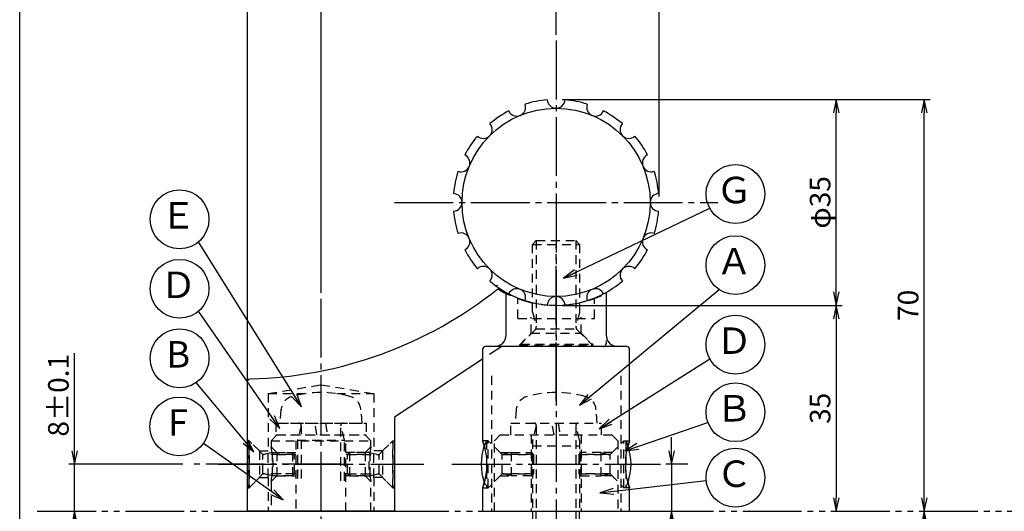
# Model space of a CAD drawing. Units: inches. Extents: x 1711 to 2518, y 1460 to 2020.
# Drawn here: x 1711 to 1879, y 1791 to 1875 of the extents above; entities that cross this region are included whole.
import ezdxf
from ezdxf.enums import TextEntityAlignment as Align

# ---------------------------------------------------------------- set-up
doc = ezdxf.new("R2010")
doc.units = ezdxf.units.IN
doc.header["$MEASUREMENT"] = 0
for name, pattern in [('CENS', [13, 10, -1, 1, -1]), ('HIDL', [4, 2.5, -1.5]), ('HIDS', [2.5, 1.5, -1]), ('PHAS', [15, 10, -1, 1, -1, 1, -1])]:
    doc.linetypes.add(name, pattern=pattern)
for name, color, linetype in [('01-下書線', 251, 'Continuous'), ('02-実線-1', 7, 'Continuous'), ('04-破線-1', 5, 'HIDS'), ('06-中心線', 1, 'CENS'), ('07-2点鎖線', 2, 'PHAS'), ('09-文字', 4, 'Continuous'), ('10-寸法', 3, 'Continuous'), ('11-ﾈｼﾞ関連', 7, 'Continuous'), ('図枠', 7, 'Continuous')]:
    doc.layers.add(name, color=color, linetype=linetype)
doc.styles.add('STD', font='TXT.shx', dxfattribs={"bigfont": 'bigfont.shx'})
doc.dimstyles.new('1：1', dxfattribs={"dimtxt": 3.5, "dimasz": 2.3, "dimexe": 1, "dimexo": 1, "dimgap": 1, "dimtad": 3, "dimdsep": 46, "dimtxsty": 'STD', "dimblk1": 'ARRI', "dimblk2": 'ARRI', "dimsah": 1, "dimcen": 0, "dimclrd": 3, "dimclre": 3, "dimclrt": 4, "dimadec": 0, "dimazin": 0, "dimtfac": 0.7, "dimtmove": 0, "dimatfit": 0, "dimldrblk": 'ARRI', "dimfxl": 1, "dimtvp": 1, "dimtolj": 1, "dimtzin": 0, "dimarcsym": 0})

# ---------------------------------------------------------------- blocks, each defined once
blk = doc.blocks.new('ARRI')
at = {"color": 0, "linetype": 'ByBlock'}
for p, q in [((0, 0), (-1, 0.213)), ((-1, -0.213), (0, 0)), ((0, 0), (-1, 0))]:
    blk.add_line(p, q, dxfattribs=at)
blk = doc.blocks.new('*D79')
at = {"layer": '10-寸法', "color": 3, "lineweight": -2, "transparency": 16777216}
for p, q in [((1803.43, 1861.03), (1851.08, 1861.03)), ((1850.08, 1828.33), (1850.08, 1858.73)), ((1803.43, 1826.03), (1851.08, 1826.03))]:
    blk.add_line(p, q, dxfattribs=at)
at = {"layer": 'Defpoints', "color": 0, "transparency": 16777216}
for p in [(1802.43, 1861.03), (1850.08, 1861.03), (1802.43, 1826.03)]:
    blk.add_point(p, dxfattribs=at)
at = {"layer": '10-寸法', "color": 3, "lineweight": -2, "transparency": 16777216, "xscale": 2.3, "yscale": 2.3, "zscale": 2.3}
for p, rotation in [((1850.08, 1861.03), 90), ((1850.08, 1826.03), 270)]:
    blk.add_blockref('ARRI', p, dxfattribs=dict(at, rotation=rotation))
at = {"layer": '10-寸法', "color": 4, "transparency": 16777216, "insert": (1847.33, 1843.53), "char_height": 3.5, "attachment_point": 5, "rotation": 90, "style": 'STD'}
blk.add_mtext('\\A1;φ35', dxfattribs=at)
blk = doc.blocks.new('*D80')
at = {"layer": '10-寸法', "color": 3, "lineweight": -2, "transparency": 16777216}
for p, q in [((1803.43, 1826.03), (1851.08, 1826.03)), ((1850.08, 1823.73), (1850.08, 1793.33))]:
    blk.add_line(p, q, dxfattribs=at)
at = {"layer": 'Defpoints', "color": 0, "transparency": 16777216}
for p in [(1802.43, 1826.03), (1850.08, 1791.03), (1850.08, 1791.03)]:
    blk.add_point(p, dxfattribs=at)
at = {"layer": '10-寸法', "color": 3, "lineweight": -2, "transparency": 16777216, "xscale": 2.3, "yscale": 2.3, "zscale": 2.3}
for p, rotation in [((1850.08, 1826.03), 90), ((1850.08, 1791.03), 270)]:
    blk.add_blockref('ARRI', p, dxfattribs=dict(at, rotation=rotation))
at = {"layer": '10-寸法', "color": 4, "transparency": 16777216, "insert": (1847.33, 1808.53), "char_height": 3.5, "attachment_point": 5, "rotation": 90, "style": 'STD'}
blk.add_mtext('\\A1;35', dxfattribs=at)
blk = doc.blocks.new('*D81')
at = {"layer": '10-寸法', "color": 3, "lineweight": -2, "transparency": 16777216}
blk.add_line((1865.05, 1788.73), (1865.05, 1753.33), dxfattribs=at)
at = {"layer": 'Defpoints', "color": 0, "transparency": 16777216}
for p in [(1865.05, 1791.03), (1865.05, 1751.03), (1865.05, 1751.03)]:
    blk.add_point(p, dxfattribs=at)
at = {"layer": '10-寸法', "color": 3, "lineweight": -2, "transparency": 16777216, "xscale": 2.3, "yscale": 2.3, "zscale": 2.3}
for p, rotation in [((1865.05, 1791.03), 90), ((1865.05, 1751.03), 270)]:
    blk.add_blockref('ARRI', p, dxfattribs=dict(at, rotation=rotation))
at = {"layer": '10-寸法', "color": 4, "transparency": 16777216, "insert": (1862.3, 1771.03), "char_height": 3.5, "attachment_point": 5, "rotation": 90, "style": 'STD'}
blk.add_mtext('\\A1;DT=40', dxfattribs=at)
blk = doc.blocks.new('*D82')
at = {"layer": '10-寸法', "color": 3, "lineweight": -2, "transparency": 16777216}
for p, q in [((1803.43, 1861.03), (1866.05, 1861.03)), ((1865.05, 1793.33), (1865.05, 1858.73))]:
    blk.add_line(p, q, dxfattribs=at)
at = {"layer": 'Defpoints', "color": 0, "transparency": 16777216}
for p in [(1802.43, 1861.03), (1865.05, 1861.03), (1865.05, 1791.03)]:
    blk.add_point(p, dxfattribs=at)
at = {"layer": '10-寸法', "color": 3, "lineweight": -2, "transparency": 16777216, "xscale": 2.3, "yscale": 2.3, "zscale": 2.3}
for p, rotation in [((1865.05, 1861.03), 90), ((1865.05, 1791.03), 270)]:
    blk.add_blockref('ARRI', p, dxfattribs=dict(at, rotation=rotation))
at = {"layer": '10-寸法', "color": 4, "transparency": 16777216, "insert": (1862.3, 1826.03), "char_height": 3.5, "attachment_point": 5, "rotation": 90, "style": 'STD'}
blk.add_mtext('\\A1;70', dxfattribs=at)
blk = doc.blocks.new('*D89')
at = {"layer": '10-寸法', "color": 3, "lineweight": -2, "transparency": 16777216}
for p, q in [((1720.51, 1801.33), (1720.51, 1817.88)), ((1738.93, 1799.03), (1719.51, 1799.03)), ((1720.51, 1791.03), (1720.51, 1799.03)), ((1720.51, 1788.73), (1720.51, 1786.43))]:
    blk.add_line(p, q, dxfattribs=at)
at = {"layer": 'Defpoints', "color": 0, "transparency": 16777216}
for p in [(1720.51, 1799.03), (1739.93, 1799.03), (1720.51, 1791.03)]:
    blk.add_point(p, dxfattribs=at)
at = {"layer": '10-寸法', "color": 3, "lineweight": -2, "transparency": 16777216, "xscale": 2.3, "yscale": 2.3, "zscale": 2.3}
for p, rotation in [((1720.51, 1799.03), 270), ((1720.51, 1791.03), 90)]:
    blk.add_blockref('ARRI', p, dxfattribs=dict(at, rotation=rotation))
at = {"layer": '10-寸法', "color": 4, "transparency": 16777216, "insert": (1717.76, 1810.75), "char_height": 3.5, "attachment_point": 5, "rotation": 90, "style": 'STD'}
blk.add_mtext('\\A1;8±0.1', dxfattribs=at)
blk = doc.blocks.new('*D77')
at = {"layer": '10-寸法', "color": 3, "lineweight": -2, "transparency": 16777216}
for p, q in [((1802.43, 1872.03), (1802.43, 1899.55)), ((1819.93, 1844.53), (1819.93, 1899.55)), ((1804.73, 1898.55), (1817.63, 1898.55))]:
    blk.add_line(p, q, dxfattribs=at)
at = {"layer": 'Defpoints', "color": 0, "transparency": 16777216}
for p in [(1819.93, 1898.55), (1802.43, 1871.03), (1819.93, 1843.53)]:
    blk.add_point(p, dxfattribs=at)
at = {"layer": '10-寸法', "color": 3, "lineweight": -2, "transparency": 16777216, "xscale": 2.3, "yscale": 2.3, "zscale": 2.3, "rotation": 180}
blk.add_blockref('ARRI', (1802.43, 1898.55), dxfattribs=at)
at = {"layer": '10-寸法', "color": 3, "lineweight": -2, "transparency": 16777216, "xscale": 2.3, "yscale": 2.3, "zscale": 2.3}
blk.add_blockref('ARRI', (1819.93, 1898.55), dxfattribs=at)
at = {"layer": '10-寸法', "color": 4, "transparency": 16777216, "insert": (1811.18, 1901.3), "char_height": 3.5, "attachment_point": 5, "style": 'STD'}
blk.add_mtext('\\A1;17.5', dxfattribs=at)
blk = doc.blocks.new('*D112')
at = {"layer": '10-寸法', "color": 3, "lineweight": -2, "transparency": 16777216}
for p, q in [((1749.93, 1812.69), (1749.93, 1912.45)), ((1752.23, 1911.45), (1817.63, 1911.45)), ((1819.93, 1844.53), (1819.93, 1912.45))]:
    blk.add_line(p, q, dxfattribs=at)
at = {"layer": 'Defpoints', "color": 0, "transparency": 16777216}
for p in [(1819.93, 1911.45), (1819.93, 1843.53), (1749.93, 1811.69)]:
    blk.add_point(p, dxfattribs=at)
at = {"layer": '10-寸法', "color": 3, "lineweight": -2, "transparency": 16777216, "xscale": 2.3, "yscale": 2.3, "zscale": 2.3, "rotation": 180}
blk.add_blockref('ARRI', (1749.93, 1911.45), dxfattribs=at)
at = {"layer": '10-寸法', "color": 3, "lineweight": -2, "transparency": 16777216, "xscale": 2.3, "yscale": 2.3, "zscale": 2.3}
blk.add_blockref('ARRI', (1819.93, 1911.45), dxfattribs=at)
at = {"layer": '10-寸法', "color": 4, "transparency": 16777216, "insert": (1784.93, 1914.2), "char_height": 3.5, "attachment_point": 5, "style": 'STD'}
blk.add_mtext('\\A1;70', dxfattribs=at)
blk = doc.blocks.new('*D113')
at = {"layer": '10-寸法', "color": 3, "lineweight": -2, "transparency": 16777216}
for p, q in [((1762.43, 1828.15), (1762.43, 1899.55)), ((1802.43, 1872.03), (1802.43, 1899.55)), ((1800.13, 1898.55), (1764.73, 1898.55))]:
    blk.add_line(p, q, dxfattribs=at)
at = {"layer": 'Defpoints', "color": 0, "transparency": 16777216}
for p in [(1762.43, 1898.55), (1802.43, 1871.03), (1762.43, 1827.15)]:
    blk.add_point(p, dxfattribs=at)
at = {"layer": '10-寸法', "color": 3, "lineweight": -2, "transparency": 16777216, "xscale": 2.3, "yscale": 2.3, "zscale": 2.3, "rotation": 180}
blk.add_blockref('ARRI', (1762.43, 1898.55), dxfattribs=at)
at = {"layer": '10-寸法', "color": 3, "lineweight": -2, "transparency": 16777216, "xscale": 2.3, "yscale": 2.3, "zscale": 2.3}
blk.add_blockref('ARRI', (1802.43, 1898.55), dxfattribs=at)
at = {"layer": '10-寸法', "color": 4, "transparency": 16777216, "insert": (1782.43, 1901.3), "char_height": 3.5, "attachment_point": 5, "style": 'STD'}
blk.add_mtext('\\A1;40', dxfattribs=at)
blk = doc.blocks.new('*D114')
at = {"layer": '10-寸法', "color": 3, "lineweight": -2, "transparency": 16777216}
for p, q in [((1749.93, 1812.69), (1749.93, 1899.55)), ((1762.43, 1828.15), (1762.43, 1899.55)), ((1760.13, 1898.55), (1752.23, 1898.55))]:
    blk.add_line(p, q, dxfattribs=at)
at = {"layer": 'Defpoints', "color": 0, "transparency": 16777216}
for p in [(1749.93, 1898.55), (1762.43, 1827.15), (1749.93, 1811.69)]:
    blk.add_point(p, dxfattribs=at)
at = {"layer": '10-寸法', "color": 3, "lineweight": -2, "transparency": 16777216, "xscale": 2.3, "yscale": 2.3, "zscale": 2.3, "rotation": 180}
blk.add_blockref('ARRI', (1749.93, 1898.55), dxfattribs=at)
at = {"layer": '10-寸法', "color": 3, "lineweight": -2, "transparency": 16777216, "xscale": 2.3, "yscale": 2.3, "zscale": 2.3}
blk.add_blockref('ARRI', (1762.43, 1898.55), dxfattribs=at)
at = {"layer": '10-寸法', "color": 4, "transparency": 16777216, "insert": (1756.18, 1901.3), "char_height": 3.5, "attachment_point": 5, "style": 'STD'}
blk.add_mtext('\\A1;12.5', dxfattribs=at)
blk = doc.blocks.new('*D108')
at = {"layer": '10-寸法', "color": 3, "lineweight": -2, "transparency": 16777216}
for p, q in [((1822.07, 1801.33), (1822.07, 1803.63)), ((1824.85, 1799.03), (1821.07, 1799.03)), ((1822.07, 1799.03), (1822.07, 1791.03)), ((1812.47, 1791.03), (1823.07, 1791.03)), ((1822.07, 1788.73), (1822.07, 1772.18))]:
    blk.add_line(p, q, dxfattribs=at)
at = {"layer": 'Defpoints', "color": 0, "transparency": 16777216}
for p in [(1822.07, 1799.03), (1825.85, 1799.03), (1811.47, 1791.03)]:
    blk.add_point(p, dxfattribs=at)
at = {"layer": '10-寸法', "color": 3, "lineweight": -2, "transparency": 16777216, "xscale": 2.3, "yscale": 2.3, "zscale": 2.3}
for p, rotation in [((1822.07, 1799.03), 270), ((1822.07, 1791.03), 90)]:
    blk.add_blockref('ARRI', p, dxfattribs=dict(at, rotation=rotation))
at = {"layer": '10-寸法', "color": 4, "transparency": 16777216, "insert": (1819.32, 1779.3), "char_height": 3.5, "attachment_point": 5, "rotation": 90, "style": 'STD'}
blk.add_mtext('\\A1;8±0.1', dxfattribs=at)

msp = doc.modelspace()

# ---------------------------------------------------------------- linework, layer by layer
at = {"layer": '01-下書線'}
for p in [(1749.9267, 1813.5287), (1749.9267, 1812.0287)]:
    msp.add_point(p, dxfattribs=at)
at = {"layer": '02-実線-1', "color": 5, "linetype": 'HIDL'}
for p, q in [((1810.9267, 1828.0361), (1810.9267, 1819.5287)), ((1793.1767, 1819.0287), (1789.9267, 1816.8917)), ((1810.4267, 1819.0287), (1793.1767, 1819.0287))]:
    msp.add_line(p, q, dxfattribs=at)
at = {"layer": '02-実線-1', "color": 7, "linetype": 'Continuous'}
for p, q in [((1749.9267, 1791.0287), (1762.4267, 1791.0287)), ((1762.4267, 1791.0287), (1774.9267, 1791.0287))]:
    msp.add_line(p, q, dxfattribs=at)
at = {"layer": '02-実線-1'}
msp.add_line((1789.9267, 1791.0287), (1814.9267, 1791.0287), dxfattribs=at)
for points in [[(1789.9267, 1816.8917), (1774.9267, 1807.0287), (1774.9267, 1791.0287), (1749.9267, 1791.0287), (1749.9267, 1813.0385, -0.40739935), (1750.415, 1813.5384, 0.16418569), (1792.4848, 1828.8374)], [(1791.9267, 1819.0287, 0.41421356), (1793.9267, 1821.0287), (1793.9267, 1828.2315, 0.25914891), (1810.9267, 1828.2315), (1810.9267, 1821.0287, 0.41421356), (1812.9267, 1819.0287)]]:
    msp.add_lwpolyline(points, format="xyb", dxfattribs=at)
msp.add_lwpolyline([(1814.4267, 1819.0287), (1790.4267, 1819.0287, 0.41421356), (1789.9267, 1818.5287), (1789.9267, 1803.0287, -0.16750863), (1789.9267, 1795.0287), (1789.9267, 1791.0287), (1814.9267, 1791.0287), (1814.9267, 1795.0287, -0.16757562), (1814.9267, 1803.0287), (1814.9267, 1818.5287, 0.41421356)], format="xyb", close=True, dxfattribs=at)
msp.add_circle((1802.4267, 1843.5287), 16, dxfattribs=at)
for centre, radius, start, end in [((1802.4267, 1843.5287), 17.5, 94.912571, 107.587429), ((1802.4267, 1861.0287), 1.5, 182.262263, 357.737737), ((1802.4267, 1861.0287), 1.5, 182.262263, 357.737737), ((1802.4267, 1843.5287), 17.5, 72.412571, 85.087429), ((1795.7297, 1859.6966), 1.5, 204.762263, 20.237737), ((1795.7297, 1859.6966), 1.5, 204.762263, 20.237737), ((1809.1236, 1859.6966), 1.5, 159.762263, 335.237737), ((1809.1236, 1859.6966), 1.5, 159.762263, 335.237737), ((1802.4267, 1843.5287), 17.5, 117.412571, 130.087429), ((1802.4267, 1843.5287), 17.5, 49.912571, 62.587429), ((1790.0523, 1855.9031), 1.5, 227.262263, 42.737737), ((1790.0523, 1855.9031), 1.5, 227.262263, 42.737737), ((1814.801, 1855.9031), 1.5, 137.262263, 312.737737), ((1814.801, 1855.9031), 1.5, 137.262263, 312.737737), ((1802.4267, 1843.5287), 17.5, 139.912571, 152.587429), ((1802.4267, 1843.5287), 17.5, 27.412571, 40.087429), ((1786.2588, 1850.2257), 1.5, 249.762263, 65.237737), ((1786.2588, 1850.2257), 1.5, 249.762263, 65.237737), ((1818.5946, 1850.2257), 1.5, 114.762263, 290.237737), ((1818.5946, 1850.2257), 1.5, 114.762263, 290.237737), ((1802.4267, 1843.5287), 17.5, 162.412571, 175.087429), ((1802.4267, 1843.5287), 17.5, 4.912571, 17.587429), ((1784.9267, 1843.5287), 1.5, 272.262263, 87.737737), ((1784.9267, 1843.5287), 1.5, 272.262263, 87.737737), ((1819.9267, 1843.5287), 1.5, 92.262263, 267.737737), ((1819.9267, 1843.5287), 1.5, 92.262263, 267.737737), ((1802.4267, 1843.5287), 17.5, 184.912571, 197.587429), ((1802.4267, 1843.5287), 17.5, 342.412571, 355.087429), ((1786.2588, 1836.8318), 1.5, 294.762263, 110.237737), ((1818.5946, 1836.8318), 1.5, 69.762263, 245.237737), ((1818.5946, 1836.8318), 1.5, 69.762263, 245.237737), ((1802.4267, 1843.5287), 17.5, 207.412571, 220.087429), ((1802.4267, 1843.5287), 17.5, 319.912571, 332.587429), ((1790.0523, 1831.1543), 1.5, 317.262263, 132.737737), ((1790.0523, 1831.1543), 1.5, 317.262263, 132.737737), ((1814.801, 1831.1543), 1.5, 47.262263, 222.737737), ((1814.801, 1831.1543), 1.5, 47.262263, 222.737737), ((1802.4267, 1843.5287), 17.5, 229.912571, 242.587429), ((1802.4267, 1843.5287), 17.5, 297.412571, 310.087429), ((1795.7297, 1827.3608), 1.5, 339.762263, 155.237737), ((1795.7297, 1827.3608), 1.5, 339.762263, 155.237737), ((1802.4267, 1826.0287), 1.5, 2.262263, 177.737737), ((1802.4267, 1826.0287), 1.5, 2.262263, 177.737737), ((1809.1236, 1827.3608), 1.5, 24.762263, 200.237737), ((1802.4267, 1843.5287), 17.5, 252.412571, 265.087429), ((1802.4267, 1843.5287), 17.5, 274.912571, 287.587429)]:
    msp.add_arc(centre, radius, start, end, dxfattribs=at)
at = {"layer": '02-実線-1', "color": 5, "linetype": 'HIDL'}
for centre, radius, start, end in [((1802.4267, 1845.0287), 19, 238.449192, 296.574969), ((1810.4267, 1819.5287), 0.5, 270, 0)]:
    msp.add_arc(centre, radius, start, end, dxfattribs=at)
at = {"layer": '04-破線-1'}
for p, q in [((1792.1892, 1829.3356), (1792.5146, 1829.4688)), ((1795.9267, 1823.8025), (1795.9267, 1827.1823)), ((1808.9267, 1823.8025), (1808.9267, 1827.1823)), ((1798.1767, 1821.2859), (1798.1767, 1824.0359)), ((1806.6767, 1821.2859), (1806.6767, 1824.0359)), ((1795.9267, 1823.8025), (1808.9267, 1823.8025)), ((1796.1767, 1819.2859), (1798.1767, 1821.2859)), ((1806.6767, 1821.2859), (1808.6767, 1819.2859)), ((1796.1767, 1819.2859), (1808.6767, 1819.2859)), ((1796.1767, 1819.2859), (1796.1767, 1819.0359)), ((1808.6767, 1819.2859), (1808.6767, 1819.0359)), ((1753.4267, 1811.0287), (1762.4267, 1812.5287)), ((1762.4267, 1812.5287), (1771.4267, 1811.0287)), ((1753.4267, 1811.0287), (1759.7509, 1811.0287)), ((1753.4267, 1811.0287), (1753.4267, 1801.2787)), ((1765.1025, 1811.0287), (1771.4267, 1811.0287)), ((1771.4267, 1811.0287), (1771.4267, 1801.2787)), ((1750.2039, 1803.0287), (1749.9267, 1803.0287)), ((1749.9267, 1803.0287), (1749.9267, 1795.0287)), ((1751.9539, 1801.2787), (1750.2039, 1803.0287)), ((1750.2039, 1803.0287), (1750.2039, 1795.0287)), ((1758.1767, 1803.0287), (1758.1767, 1791.0287)), ((1766.6767, 1791.0287), (1766.6767, 1803.0287)), ((1772.8995, 1801.2787), (1774.6495, 1803.0287)), ((1774.6495, 1803.0287), (1774.6495, 1795.0287)), ((1774.6495, 1803.0287), (1774.9267, 1803.0287)), ((1774.9267, 1803.0287), (1774.9267, 1795.0287)), ((1751.9539, 1801.2787), (1753.4267, 1801.2787)), ((1751.9539, 1801.2787), (1751.9539, 1796.7787)), ((1753.4267, 1796.7787), (1753.4267, 1801.2787)), ((1772.8995, 1801.2787), (1771.4267, 1801.2787)), ((1771.4267, 1796.7787), (1771.4267, 1801.2787)), ((1772.8995, 1801.2787), (1772.8995, 1796.7787)), ((1750.2039, 1795.0287), (1751.9539, 1796.7787)), ((1751.9539, 1796.7787), (1753.4267, 1796.7787)), ((1753.4267, 1796.7787), (1753.4267, 1791.0287)), ((1771.4267, 1796.7787), (1771.4267, 1791.0287)), ((1772.8995, 1796.7787), (1771.4267, 1796.7787)), ((1774.6495, 1795.0287), (1772.8995, 1796.7787)), ((1750.2039, 1795.0287), (1749.9267, 1795.0287)), ((1774.6495, 1795.0287), (1774.9267, 1795.0287)), ((1791.9267, 1791.0287), (1812.9267, 1791.0287))]:
    msp.add_line(p, q, dxfattribs=at)
at = {"layer": '04-破線-1', "color": 5, "linetype": 'HIDS'}
for p, q in [((1798.1767, 1821.2859), (1806.6767, 1821.2859)), ((1798.1767, 1821.2859), (1806.6767, 1821.2859)), ((1791.4267, 1814.0287), (1791.4267, 1791.0287)), ((1813.4267, 1814.0287), (1813.4267, 1791.0287)), ((1753.9267, 1803.0287), (1754.9267, 1804.0287)), ((1754.9267, 1804.0287), (1769.9267, 1804.0287)), ((1769.9267, 1804.0287), (1770.9267, 1803.0287)), ((1798.1767, 1804.0287), (1798.1767, 1791.0287)), ((1806.6767, 1804.0287), (1806.6767, 1791.0287)), ((1753.9267, 1803.0287), (1753.9267, 1801.986)), ((1753.9267, 1803.0287), (1770.9267, 1803.0287)), ((1770.9267, 1801.986), (1770.9267, 1803.0287)), ((1753.9267, 1796.0714), (1753.9267, 1791.0287)), ((1770.9267, 1791.0287), (1770.9267, 1796.0714)), ((1753.9267, 1791.0287), (1770.9267, 1791.0287))]:
    msp.add_line(p, q, dxfattribs=at)
at = {"layer": '04-破線-1'}
msp.add_lwpolyline([(1791.9267, 1791.0287), (1791.9267, 1803.0287), (1792.9267, 1804.0287), (1811.9267, 1804.0287), (1812.9267, 1803.0287), (1812.9267, 1791.0287)], dxfattribs=at)
at = {"layer": '04-破線-1', "color": 5, "linetype": 'HIDS'}
msp.add_arc((1809.4267, 1827.5287), 0.5, 0, 4.835242, dxfattribs=at)
at = {"layer": '06-中心線', "color": 1, "linetype": 'CENS'}
for p, q in [((1802.4267, 1871.0287), (1802.4267, 1671.0287)), ((1802.4267, 1809.7428), (1802.4267, 1836.0302)), ((1762.4267, 1827.1476), (1762.4267, 1714.9098)), ((1762.4267, 1827.1476), (1762.4267, 1714.9098)), ((1765.8267, 1799.0287), (1739.9267, 1799.0287)), ((1784.684, 1799.0287), (1820.1694, 1799.0287))]:
    msp.add_line(p, q, dxfattribs=at)
at = {"layer": '06-中心線'}
for p, q in [((1774.9267, 1843.5287), (1829.9267, 1843.5287)), ((1744.9267, 1799.0287), (1779.9267, 1799.0287))]:
    msp.add_line(p, q, dxfattribs=at)
at = {"layer": '07-2点鎖線'}
msp.add_line((1714.1759, 1791.0287), (2515.1759, 1791.0287), dxfattribs=at)
at = {"layer": '09-文字', "color": 3}
for centre in [(1832.9272, 1844.9617), (1738.3731, 1840.6516), (1832.9272, 1832.8629), (1738.3731, 1828.8448), (1832.9272, 1819.3548), (1738.3731, 1817.038), (1832.9272, 1807.8697), (1738.331, 1805.4504), (1832.9272, 1796.7434)]:
    msp.add_circle(centre, 5, dxfattribs=at)
at = {"layer": '11-ﾈｼﾞ関連', "color": 5, "linetype": 'HIDS'}
for p, q in [((1798.4267, 1836.3875), (1799.0517, 1837.0359)), ((1798.4267, 1824.8922), (1798.4267, 1836.3875)), ((1798.4267, 1836.3875), (1806.4267, 1836.3875)), ((1799.0517, 1837.0359), (1799.0517, 1822.3922)), ((1799.0517, 1837.0359), (1805.8017, 1837.0359)), ((1805.8017, 1837.0359), (1805.8017, 1822.3922)), ((1805.8017, 1837.0359), (1806.4267, 1836.3875)), ((1806.4267, 1836.3875), (1806.4267, 1824.8922)), ((1798.4267, 1824.8922), (1799.0517, 1822.3922)), ((1806.4267, 1824.8922), (1805.8017, 1822.3922)), ((1798.8174, 1821.8266), (1796.4267, 1819.4359)), ((1798.9798, 1822.0609), (1805.8735, 1822.0609)), ((1806.036, 1821.8266), (1808.4267, 1819.4359)), ((1796.4267, 1819.4359), (1808.4267, 1819.4359)), ((1796.4267, 1819.4359), (1796.4267, 1819.0359)), ((1808.4267, 1819.0359), (1796.4267, 1819.0359)), ((1808.4267, 1819.4359), (1808.4267, 1819.0359)), ((1755.6226, 1808.2675), (1755.4267, 1806.0287)), ((1769.4267, 1806.0287), (1769.2308, 1808.2675)), ((1795.6226, 1808.2675), (1795.4267, 1806.0287)), ((1809.4267, 1806.0287), (1809.2308, 1808.2675)), ((1754.7267, 1806.0287), (1770.1267, 1806.0287)), ((1754.7267, 1806.0287), (1754.7267, 1804.0287)), ((1755.4267, 1806.0287), (1769.4267, 1806.0287)), ((1759.0517, 1805.6287), (1758.4267, 1803.1287)), ((1759.0517, 1805.6287), (1759.0517, 1796.2287)), ((1761.6974, 1804.0287), (1761.4097, 1806.0287)), ((1763.1889, 1806.0287), (1763.4766, 1804.0287)), ((1766.4267, 1803.1287), (1765.8017, 1805.6287)), ((1765.8017, 1796.2287), (1765.8017, 1805.6287)), ((1770.1267, 1806.0287), (1770.1267, 1804.0287)), ((1794.7267, 1804.0287), (1794.7267, 1806.0287)), ((1794.7267, 1806.0287), (1810.1267, 1806.0287)), ((1799.0517, 1805.6287), (1798.4267, 1803.1287)), ((1799.0517, 1805.6287), (1799.0517, 1791.0287)), ((1802.0953, 1804.0287), (1801.7426, 1806.0287)), ((1802.7581, 1806.0287), (1803.1107, 1804.0287)), ((1805.8017, 1805.6287), (1805.8017, 1791.0287)), ((1806.4267, 1803.1287), (1805.8017, 1805.6287)), ((1810.1267, 1804.0287), (1810.1267, 1806.0287)), ((1754.7267, 1804.0287), (1770.1267, 1804.0287)), ((1750.2039, 1803.0287), (1749.9039, 1803.0287)), ((1749.9039, 1803.0287), (1749.9039, 1795.0287)), ((1752.4367, 1800.7959), (1750.2039, 1803.0287)), ((1750.2039, 1795.0287), (1750.2039, 1803.0287)), ((1758.4267, 1803.1287), (1758.4267, 1796.2287)), ((1758.4267, 1803.1287), (1766.4267, 1803.1287)), ((1766.4267, 1796.2287), (1766.4267, 1803.1287)), ((1772.4166, 1800.7959), (1774.6495, 1803.0287)), ((1774.6495, 1803.0287), (1774.9495, 1803.0287)), ((1774.6495, 1795.0287), (1774.6495, 1803.0287)), ((1774.9495, 1803.0287), (1774.9495, 1795.0287)), ((1790.884, 1803.0287), (1789.9267, 1803.0287)), ((1790.884, 1803.0287), (1790.584, 1803.0287)), ((1790.584, 1803.0287), (1790.584, 1795.0287)), ((1793.1168, 1800.7959), (1790.884, 1803.0287)), ((1790.884, 1795.0287), (1790.884, 1803.0287)), ((1790.884, 1795.0287), (1790.884, 1803.0287)), ((1798.4267, 1803.1287), (1798.4267, 1791.0287)), ((1806.4267, 1803.1287), (1806.4267, 1791.0287)), ((1811.7366, 1800.7959), (1813.9694, 1803.0287)), ((1813.9694, 1803.0287), (1814.2694, 1803.0287)), ((1813.9694, 1795.0287), (1813.9694, 1803.0287)), ((1813.9694, 1795.0287), (1813.9694, 1803.0287)), ((1813.9694, 1803.0287), (1814.9267, 1803.0287)), ((1814.2694, 1803.0287), (1814.2694, 1795.0287)), ((1752.5539, 1797.3428), (1752.5539, 1800.7146)), ((1754.1196, 1801.0287), (1752.7196, 1800.6787)), ((1757.9039, 1800.6787), (1752.7196, 1800.6787)), ((1754.9105, 1801.0287), (1753.9267, 1801.986)), ((1754.1196, 1801.0287), (1757.5539, 1801.0287)), ((1754.1196, 1801.0287), (1754.1196, 1797.0287)), ((1754.9105, 1801.0287), (1754.9105, 1797.0287)), ((1754.9105, 1801.0287), (1758.1767, 1801.0287)), ((1754.9105, 1800.6787), (1758.1767, 1800.6787)), ((1757.9039, 1800.6787), (1757.5539, 1801.0287)), ((1757.5539, 1801.0287), (1757.5539, 1797.0287)), ((1757.9039, 1797.3787), (1757.9039, 1800.6787)), ((1769.9428, 1801.0287), (1766.6767, 1801.0287)), ((1769.9428, 1800.6787), (1766.6767, 1800.6787)), ((1766.9495, 1800.6787), (1767.2995, 1801.0287)), ((1766.9495, 1800.6787), (1772.1338, 1800.6787)), ((1766.9495, 1797.3787), (1766.9495, 1800.6787)), ((1770.7338, 1801.0287), (1767.2995, 1801.0287)), ((1767.2995, 1801.0287), (1767.2995, 1797.0287)), ((1769.9428, 1801.0287), (1770.9267, 1801.986)), ((1769.9428, 1801.0287), (1769.9428, 1797.0287)), ((1770.7338, 1801.0287), (1772.1338, 1800.6787)), ((1770.7338, 1801.0287), (1770.7338, 1797.0287)), ((1772.2995, 1797.3428), (1772.2995, 1800.7146)), ((1792.884, 1801.0287), (1794.7996, 1801.0287)), ((1793.234, 1797.3428), (1793.234, 1800.7146)), ((1794.7996, 1801.0287), (1793.3996, 1800.6787)), ((1793.3996, 1800.6787), (1798.584, 1800.6787)), ((1798.584, 1800.6787), (1793.3996, 1800.6787)), ((1794.7996, 1801.0287), (1798.234, 1801.0287)), ((1794.7996, 1801.0287), (1794.7996, 1797.0287)), ((1798.234, 1801.0287), (1798.4267, 1801.0287)), ((1798.234, 1801.0287), (1798.584, 1800.6787)), ((1798.234, 1801.0287), (1798.234, 1797.0287)), ((1798.4267, 1802.1287), (1806.4267, 1802.1287)), ((1798.584, 1800.6787), (1798.584, 1797.3787)), ((1806.6194, 1801.0287), (1806.2694, 1800.6787)), ((1811.4537, 1800.6787), (1806.2694, 1800.6787)), ((1806.2694, 1800.6787), (1811.4537, 1800.6787)), ((1806.2694, 1800.6787), (1806.2694, 1797.3787)), ((1806.6194, 1801.0287), (1806.4267, 1801.0287)), ((1810.0537, 1801.0287), (1806.6194, 1801.0287)), ((1806.6194, 1801.0287), (1806.6194, 1797.0287)), ((1811.9694, 1801.0287), (1810.0537, 1801.0287)), ((1810.0537, 1801.0287), (1811.4537, 1800.6787)), ((1810.0537, 1801.0287), (1810.0537, 1797.0287)), ((1811.6194, 1797.3428), (1811.6194, 1800.7146)), ((1752.4367, 1797.2616), (1750.2039, 1795.0287)), ((1754.1196, 1797.0287), (1752.7196, 1797.3787)), ((1757.9039, 1797.3787), (1752.7196, 1797.3787)), ((1758.1767, 1797.3787), (1754.9105, 1797.3787)), ((1757.5539, 1797.0287), (1757.9039, 1797.3787)), ((1766.6767, 1797.3787), (1769.9428, 1797.3787)), ((1766.9495, 1797.3787), (1772.1338, 1797.3787)), ((1767.2995, 1797.0287), (1766.9495, 1797.3787)), ((1770.7338, 1797.0287), (1772.1338, 1797.3787)), ((1772.4166, 1797.2616), (1774.6495, 1795.0287)), ((1793.1168, 1797.2616), (1790.884, 1795.0287)), ((1793.3996, 1797.3787), (1798.584, 1797.3787)), ((1794.7996, 1797.0287), (1793.3996, 1797.3787)), ((1798.584, 1797.3787), (1793.3996, 1797.3787)), ((1798.584, 1797.3787), (1798.234, 1797.0287)), ((1811.4537, 1797.3787), (1806.2694, 1797.3787)), ((1806.2694, 1797.3787), (1811.4537, 1797.3787)), ((1806.2694, 1797.3787), (1806.6194, 1797.0287)), ((1810.0537, 1797.0287), (1811.4537, 1797.3787)), ((1811.7366, 1797.2616), (1813.9694, 1795.0287)), ((1754.9105, 1797.0287), (1753.9267, 1796.0714)), ((1757.5539, 1797.0287), (1754.1196, 1797.0287)), ((1754.9105, 1797.0287), (1758.1767, 1797.0287)), ((1769.9428, 1797.0287), (1766.6767, 1797.0287)), ((1767.2995, 1797.0287), (1770.7338, 1797.0287)), ((1769.9428, 1797.0287), (1770.9267, 1796.0714)), ((1792.884, 1797.0287), (1794.7996, 1797.0287)), ((1798.234, 1797.0287), (1794.7996, 1797.0287)), ((1798.234, 1797.0287), (1798.4267, 1797.0287)), ((1806.6194, 1797.0287), (1806.4267, 1797.0287)), ((1806.6194, 1797.0287), (1810.0537, 1797.0287)), ((1811.9694, 1797.0287), (1810.0537, 1797.0287)), ((1749.9039, 1795.0287), (1750.2039, 1795.0287)), ((1774.9495, 1795.0287), (1774.6495, 1795.0287)), ((1789.9267, 1795.0287), (1790.884, 1795.0287)), ((1790.584, 1795.0287), (1790.884, 1795.0287)), ((1814.2694, 1795.0287), (1813.9694, 1795.0287)), ((1814.9267, 1795.0287), (1813.9694, 1795.0287))]:
    msp.add_line(p, q, dxfattribs=at)
at = {"layer": '11-ﾈｼﾞ関連', "color": 7, "linetype": 'Continuous'}
for p, q in [((1798.4267, 1791.0287), (1798.4267, 1751.0287)), ((1806.4267, 1751.0287), (1806.4267, 1791.0287))]:
    msp.add_line(p, q, dxfattribs=at)
at = {"layer": '11-ﾈｼﾞ関連', "color": 1, "linetype": 'Continuous'}
for p, q in [((1799.0517, 1751.0287), (1799.0517, 1791.0287)), ((1805.8017, 1791.0287), (1805.8017, 1751.0287))]:
    msp.add_line(p, q, dxfattribs=at)
at = {"layer": '11-ﾈｼﾞ関連', "color": 5, "linetype": 'HIDS'}
for centre, radius, start, end in [((1798.2517, 1822.3922), 0.8, 315, 0), ((1806.6017, 1822.3922), 0.8, 180, 225), ((1758.2127, 1808.0409), 2.6, 105.88085, 175), ((1762.4267, 1793.2287), 18, 74.11915, 105.88085), ((1766.6407, 1808.0409), 2.6, 5, 74.11915), ((1798.2127, 1808.0409), 2.6, 105.88085, 175), ((1802.4267, 1793.2287), 18, 74.11915, 105.88085), ((1806.6407, 1808.0409), 2.6, 5, 74.11915), ((1758.6517, 1805.6287), 0.4, 0, 90), ((1766.2017, 1805.6287), 0.4, 90, 180), ((1798.6517, 1805.6287), 0.4, 0, 90), ((1806.2017, 1805.6287), 0.4, 90, 180), ((1778.084, 1799.0287), 12.5, 14.202449, 18.662925), ((1799.0229, 1799.0287), 9.3389, 154.639233, 160.828509), ((1812.0766, 1801.5896), 2.6228, 11.309932, 33.276936), ((1826.7694, 1799.0287), 12.5, 161.337075, 165.797551), ((1752.7196, 1801.0787), 0.4, 225, 270), ((1741.9519, 1799.0287), 12.3346, 346.12787, 13.87213), ((1782.9015, 1799.0287), 12.3346, 166.12787, 193.87213), ((1772.1338, 1801.0787), 0.4, 270, 315), ((1793.3996, 1801.0787), 0.4, 225, 270), ((1811.4537, 1801.0787), 0.4, 270, 315), ((1752.7196, 1796.9787), 0.4, 90, 135), ((1772.1338, 1796.9787), 0.4, 45, 90), ((1793.3996, 1796.9787), 0.4, 90, 135), ((1811.4537, 1796.9787), 0.4, 45, 90), ((1799.0229, 1799.0287), 9.3389, 193.091436, 205.360767), ((1778.084, 1799.0287), 12.5, 341.337075, 345.797551), ((1805.8305, 1799.0287), 9.3389, 334.639233, 346.908564), ((1826.7694, 1799.0287), 12.5, 194.202449, 198.662925)]:
    msp.add_arc(centre, radius, start, end, dxfattribs=at)
at = {"layer": '11-ﾈｼﾞ関連', "color": 7, "linetype": 'Continuous'}
for centre, start, end in [((1799.0229, 1799.0287), 160.828509, 199.226102), ((1805.8305, 1799.0287), 340.773898, 19.226102)]:
    msp.add_arc(centre, 9.3389, start, end, dxfattribs=at)
at = {"layer": '図枠'}
msp.add_lwpolyline([(1711.1759, 2019.9437), (2518.1759, 2019.9437), (2518.1759, 1459.9437), (1711.1759, 1459.9437)], close=True, dxfattribs=at)

# ---------------------------------------------------------------- texts
at = {"layer": '09-文字', "color": 4, "style": 'STD'}
for s, p in [('Ｇ', (1832.7049, 1845.0443)), ('Ｅ', (1738.1508, 1840.7342)), ('Ａ', (1832.7049, 1832.9454)), ('Ｄ', (1738.1508, 1828.9274)), ('Ｄ', (1832.7049, 1819.4373)), ('B', (1738.1508, 1817.1205)), ('Ｂ', (1832.7049, 1807.9522)), ('F', (1738.1086, 1805.533)), ('Ｃ', (1832.7049, 1796.826))]:
    msp.add_text(s, height=4.5, dxfattribs=at).set_placement(p, align=Align.MIDDLE)

# ---------------------------------------------------------------- dimensions: what is measured, and where the dimension line sits
at = {"layer": '10-寸法'}
for base, p1, p2, picture, middle in [((1819.9267, 1911.4491), (1749.9267, 1811.6932), (1819.9267, 1843.5287), '*D112', (1784.9267, 1914.1991)), ((1749.9267, 1898.5539), (1762.4267, 1827.1476), (1749.9267, 1811.6932), '*D114', (1756.1767, 1901.3039)), ((1762.4267, 1898.5539), (1802.4267, 1871.0287), (1762.4267, 1827.1476), '*D113', (1782.4267, 1901.3039))]:
    dim = msp.add_linear_dim(base=base, p1=p1, p2=p2, dimstyle='1：1', override={"dimscale": 0, "dimtix": 0, "dimtofl": 1, "dimtmove": 0, "dimatfit": 0}, dxfattribs=at)
    dim.commit()
    dim.dimension.update_dxf_attribs({"geometry": picture, "text_midpoint": middle})
dim = msp.add_linear_dim(base=(1819.9267, 1898.5539), p1=(1802.4267, 1871.0287), p2=(1819.9267, 1843.5287), dimstyle='1：1', dxfattribs=at)
dim.commit()
dim.dimension.update_dxf_attribs({"geometry": '*D77', "text_midpoint": (1811.1767, 1901.3039)})
for base, p1, p2, text, picture, middle in [((1850.0772, 1861.0287), (1802.4267, 1826.0287), (1802.4267, 1861.0287), 'φ<>', '*D79', (1847.3272, 1843.5287)), ((1865.0456, 1751.0287), (1865.0456, 1791.0287), (1865.0456, 1751.0287), 'DT=<>', '*D81', (1862.2956, 1771.0287))]:
    dim = msp.add_linear_dim(base=base, p1=p1, p2=p2, angle=90, text=text, dimstyle='1：1', dxfattribs=at)
    dim.commit()
    dim.dimension.update_dxf_attribs({"geometry": picture, "text_midpoint": middle})
for base, p1, p2, picture, middle in [((1865.0456, 1861.0287), (1865.0456, 1791.0287), (1802.4267, 1861.0287), '*D82', (1862.2956, 1826.0287)), ((1850.0772, 1791.0287), (1802.4267, 1826.0287), (1850.0772, 1791.0287), '*D80', (1847.3272, 1808.5287))]:
    dim = msp.add_linear_dim(base=base, p1=p1, p2=p2, angle=270, dimstyle='1：1', dxfattribs=at)
    dim.commit()
    dim.dimension.update_dxf_attribs({"geometry": picture, "text_midpoint": middle})
for base, p1, p2, picture, middle in [((1720.5108, 1799.0287), (1720.5108, 1791.0287), (1739.9267, 1799.0287), '*D89', (1720.5108, 1810.7537)), ((1822.0663, 1799.0287), (1811.4738, 1791.0287), (1825.8455, 1799.0287), '*D108', (1822.0663, 1779.3037))]:
    dim = msp.add_linear_dim(base=base, p1=p1, p2=p2, angle=90, text='<>±0.1', dimstyle='1：1', dxfattribs=at)
    dim.commit()
    dim.dimension.update_dxf_attribs({"geometry": picture, "text_midpoint": middle, "dimtype": 160})

# ---------------------------------------------------------------- leaders
at = {"layer": '09-文字', "color": 3}
for points in [[(1803.7016, 1830.6357), (1828.5576, 1842.5315)], [(1759.1117, 1808.7894), (1741.5841, 1836.8189)], [(1806.3855, 1809.0424), (1830.1334, 1828.7162)], [(1755.4443, 1805.0801), (1741.5841, 1825.0121)], [(1809.7707, 1805.0287), (1828.5576, 1816.9245)], [(1751.0286, 1801.127), (1741.2041, 1812.9166)], [(1814.1462, 1801.3226), (1828.2493, 1806.1042)], [(1755.9875, 1792.9735), (1742.4143, 1802.5649)], [(1809.8831, 1794.176), (1827.9506, 1796.2609)]]:
    msp.add_leader(points, dimstyle='1：1', dxfattribs=at)

doc.saveas('drawing.dxf')
